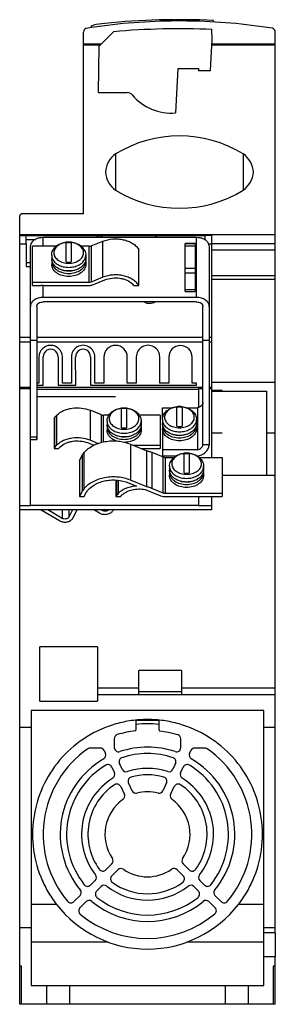
# Model space of a CAD drawing. Units: millimetres. Extents: x 70 to 130, y 22 to 254.
import ezdxf

# ---------------------------------------------------------------- set-up
doc = ezdxf.new("R2010")
doc.units = ezdxf.units.MM
doc.header["$LTSCALE"] = 17.879451
doc.layers.get('0').update_dxf_attribs({"linetype": 'CONTINUOUS'})

msp = doc.modelspace()

# ---------------------------------------------------------------- linework, layer by layer
at = {"color": 7, "linetype": 'CONTINUOUS'}
for p, q in [((115.15, 253.12), (115.15, 253.46)), ((84.66, 207.99), (84.66, 250.72)), ((86.54, 251.8), (86.54, 252.22)), ((88.31, 247.45), (91.68, 250.81)), ((114.84, 248.96), (114.8, 251.33)), ((129.66, 146.6), (129.66, 250.69)), ((88.76, 247.89), (84.66, 247.89)), ((114.46, 241.69), (114.84, 248.96)), ((129.66, 247.89), (114.78, 247.89)), ((88.49, 247.62), (84.66, 247.62)), ((88.12, 236.49), (88.31, 247.45)), ((129.66, 247.62), (114.77, 247.62)), ((106.81, 242.19), (106.26, 231.69)), ((106.81, 242.19), (111.65, 242.19)), ((111.65, 242.19), (111.66, 241.69)), ((111.66, 241.69), (114.46, 241.69)), ((88.12, 236.49), (94.88, 236.49)), ((92.17, 222.06), (92.17, 213.52)), ((122.14, 222.06), (122.14, 213.52)), ((69.66, 21.99), (69.66, 207.49)), ((84.66, 207.99), (70.16, 207.99)), ((129.66, 202.99), (69.66, 202.99)), ((69.66, 202.84), (113.19, 202.84)), ((87.75, 202.82), (71.14, 202.82)), ((71.14, 201.94), (73.36, 201.94)), ((75.16, 200.32), (75.16, 202.44)), ((75.16, 202.44), (111.16, 202.44)), ((87.75, 202.84), (87.75, 202.44)), ((88.04, 202.44), (88.04, 202.84)), ((88.65, 202.84), (88.65, 202.44)), ((88.95, 202.44), (88.95, 202.84)), ((101.63, 202.82), (88.95, 202.82)), ((101.63, 202.82), (101.63, 202.84)), ((101.67, 202.84), (101.67, 202.44)), ((111.16, 188.29), (111.16, 202.44)), ((113.19, 201.78), (113.19, 202.84)), ((113.2, 201.77), (113.2, 202.84)), ((114.66, 202.84), (113.2, 202.84)), ((114.66, 202.84), (114.66, 150.66)), ((69.66, 200.87), (71.15, 200.87)), ((71.15, 200.87), (71.15, 195.54)), ((72.16, 139.35), (72.16, 200.03)), ((72.66, 191.12), (72.66, 200.32)), ((78.36, 200.32), (72.66, 200.32)), ((80.56, 196.66), (80.56, 201.14)), ((81.76, 201.14), (81.76, 196.66)), ((85.95, 200.32), (83.97, 200.32)), ((85.95, 191.83), (85.95, 200.32)), ((86.45, 200.41), (89.16, 201.51)), ((86.45, 200.41), (86.45, 191.92)), ((89.16, 193.03), (89.16, 201.51)), ((97.61, 191.12), (97.61, 199.61)), ((108.51, 189.72), (108.51, 201.02)), ((110.81, 201.01), (108.51, 201.01)), ((110.81, 200.87), (108.51, 200.87)), ((108.51, 200.43), (110.81, 200.43)), ((110.81, 201.02), (110.81, 189.72)), ((113.98, 200.87), (114.66, 200.87)), ((114.16, 199.82), (114.16, 153.63)), ((129.66, 200.92), (114.66, 200.92)), ((114.66, 199.49), (129.66, 199.49)), ((77.16, 198.2), (77.16, 197.35)), ((85.16, 198.2), (85.16, 197.35)), ((72.16, 196.4), (71.14, 196.4)), ((71.15, 195.54), (72.16, 195.54)), ((77.16, 196.78), (77.16, 196.07)), ((85.16, 196.78), (85.16, 196.07)), ((110.81, 195.12), (108.51, 195.12)), ((89.16, 193.03), (86.45, 191.92)), ((86.95, 191.31), (89.66, 192.42)), ((108.51, 194.06), (110.81, 194.06)), ((129.66, 193.39), (114.66, 193.39)), ((129.66, 192.49), (114.66, 192.49)), ((85.95, 191.83), (72.66, 191.83)), ((72.66, 191.12), (74.66, 191.12)), ((74.66, 191.09), (74.66, 191.12)), ((75.16, 188.29), (75.16, 191.12)), ((75.16, 191.12), (85.95, 191.12)), ((96.48, 191.12), (97.61, 191.12)), ((110.81, 190.08), (108.51, 190.08)), ((111.16, 188.29), (75.16, 188.29)), ((108.51, 189.72), (110.81, 189.72)), ((73.66, 186.18), (73.67, 167.3)), ((111.16, 187.24), (75.16, 187.24)), ((112.64, 153.64), (112.66, 186.18)), ((72.16, 178.89), (69.66, 178.89)), ((112.65, 178.89), (73.67, 178.89)), ((114.66, 178.89), (114.16, 178.89)), ((69.66, 177.87), (72.16, 177.87)), ((73.66, 178.14), (72.16, 178.14)), ((73.67, 177.87), (112.65, 177.87)), ((114.16, 178.14), (112.65, 178.14)), ((114.16, 177.87), (114.66, 177.87)), ((74.17, 174.28), (74.17, 168.14)), ((75.16, 167.64), (75.16, 174.34)), ((78.67, 174.34), (78.67, 167.64)), ((79.67, 168.14), (79.66, 174.28)), ((81.79, 174.28), (81.79, 168.14)), ((82.79, 168.14), (82.78, 174.34)), ((86.29, 174.34), (86.29, 167.64)), ((87.29, 168.14), (87.28, 174.28)), ((89.41, 174.28), (89.41, 168.14)), ((94.91, 168.14), (94.9, 174.28)), ((97.03, 174.28), (97.03, 168.14)), ((102.53, 168.14), (102.52, 174.28)), ((104.65, 174.28), (104.65, 168.14)), ((110.15, 168.14), (110.14, 174.28)), ((72.16, 167.08), (69.66, 167.08)), ((69.66, 166.88), (72.16, 166.88)), ((73.67, 167.3), (73.68, 154.9)), ((74.17, 168.14), (73.68, 168.14)), ((73.68, 167.64), (75.16, 167.64)), ((112.65, 167.08), (73.68, 167.08)), ((78.67, 167.64), (82.8, 167.64)), ((81.79, 168.14), (79.67, 168.14)), ((82.8, 167.64), (82.79, 168.14)), ((86.29, 167.64), (110.91, 167.64)), ((89.41, 168.14), (87.29, 168.14)), ((97.03, 168.14), (94.91, 168.14)), ((104.65, 168.14), (102.53, 168.14)), ((111.16, 168.14), (110.15, 168.14)), ((110.91, 167.64), (111.1, 167.65)), ((111.1, 167.65), (111.16, 167.66)), ((111.16, 167.66), (111.16, 168.14)), ((111.57, 166.88), (112.65, 166.88)), ((114.66, 167.08), (114.16, 167.08)), ((114.16, 166.88), (114.66, 166.88)), ((114.66, 168.39), (126.66, 168.39)), ((126.66, 168.36), (129.66, 168.36)), ((73.68, 166.74), (111.62, 166.74)), ((92.16, 164.88), (73.68, 164.88)), ((111.62, 166.74), (111.62, 162.4)), ((117.16, 166.39), (114.66, 166.39)), ((114.66, 166.22), (127.66, 166.22)), ((117.16, 166.22), (117.16, 166.39)), ((127.66, 146.4), (127.66, 166.22)), ((103.16, 159.54), (103.16, 162.3)), ((103.16, 162.3), (105.62, 162.3)), ((106.56, 157.97), (106.56, 162.46)), ((107.76, 162.46), (107.76, 157.97)), ((108.69, 162.3), (111.41, 162.3)), ((111.41, 162.3), (111.41, 152.42)), ((77.92, 160.16), (77.71, 159.86)), ((77.71, 159.86), (77.71, 152.79)), ((77.92, 153.09), (77.92, 160.16)), ((78.36, 153.56), (78.36, 160.63)), ((86.16, 161.76), (86.16, 154.69)), ((88.86, 160.66), (86.16, 161.76)), ((88.86, 154.1), (88.86, 160.66)), ((89.36, 154.27), (89.36, 160.56)), ((90.58, 160.56), (89.36, 160.56)), ((93.56, 157.62), (93.56, 162.1)), ((94.76, 162.1), (94.76, 157.62)), ((102.66, 160.56), (97.74, 160.56)), ((102.66, 160.56), (102.66, 152.79)), ((90.16, 159.16), (90.16, 158.31)), ((90.16, 157.74), (90.16, 157.03)), ((98.16, 159.16), (98.16, 158.31)), ((98.16, 157.74), (98.16, 157.03)), ((103.16, 159.52), (103.16, 151.02)), ((111.16, 159.52), (111.16, 158.66)), ((111.16, 158.09), (111.16, 157.39)), ((73.68, 155.43), (72.16, 155.43)), ((117.16, 156.39), (114.66, 156.39)), ((129.66, 156.39), (127.66, 156.39)), ((72.16, 154.9), (73.68, 154.9)), ((73.68, 154.9), (73.68, 155.18)), ((77.92, 153.09), (77.71, 152.79)), ((85.53, 154.13), (87.08, 153.5)), ((88.17, 153.87), (86.16, 154.69)), ((95.66, 153.79), (95.66, 145.31)), ((95.66, 153.79), (99.5, 152.23)), ((102.66, 153.49), (96.4, 153.49)), ((114.16, 153.64), (112.64, 153.64)), ((77.71, 152.79), (78.84, 152.79)), ((83.71, 149.96), (84.38, 151.25)), ((84.38, 142.77), (84.38, 151.25)), ((84.8, 143.32), (84.8, 151.81)), ((98.11, 152.79), (102.66, 152.79)), ((99.5, 143.74), (99.5, 152.23)), ((100.66, 151.86), (100.66, 143.38)), ((100.66, 151.86), (103.36, 150.76)), ((111.41, 152.42), (103.16, 152.42)), ((103.16, 151.02), (106.45, 151.02)), ((103.36, 142.27), (103.36, 150.76)), ((103.86, 142.18), (103.86, 150.66)), ((103.86, 150.66), (106.03, 150.66)), ((108.24, 147.01), (108.24, 151.5)), ((109.44, 151.5), (109.44, 147.01)), ((111.26, 151.02), (111.62, 151.02)), ((111.62, 151.02), (111.62, 150.7)), ((111.66, 150.66), (117.16, 150.66)), ((117.16, 150.66), (117.16, 141.47)), ((83.71, 149.96), (83.71, 141.48)), ((104.84, 148.55), (104.84, 147.7)), ((112.84, 148.55), (112.84, 147.7)), ((104.84, 147.13), (104.84, 146.42)), ((112.84, 147.13), (112.84, 146.42)), ((129.66, 146.39), (117.16, 146.39)), ((129.66, 38.77), (129.66, 146.47)), ((92.2, 145.3), (92.2, 141.48)), ((92.42, 141.77), (92.42, 145.31)), ((92.86, 142.25), (92.86, 145.25)), ((95.16, 144.7), (97.05, 143.92)), ((99.5, 143.74), (95.66, 145.31)), ((84.38, 142.77), (83.71, 141.48)), ((83.71, 141.48), (84.78, 141.48)), ((84.78, 141.48), (85.29, 142.47)), ((92.42, 141.77), (92.2, 141.48)), ((92.2, 141.48), (93.34, 141.48)), ((93.34, 141.48), (93.35, 141.5)), ((99.09, 143.09), (102.59, 141.66)), ((103.36, 142.27), (100.66, 143.38)), ((103.39, 141.48), (111.62, 141.48)), ((117.16, 142.18), (103.86, 142.18)), ((111.57, 141.47), (117.16, 141.47)), ((111.62, 141.48), (111.62, 139.36)), ((114.66, 141.47), (114.66, 138.3)), ((69.66, 139.35), (72.16, 139.35)), ((111.62, 139.36), (72.16, 139.35)), ((111.57, 139.35), (114.66, 139.35)), ((114.66, 138.3), (69.66, 138.3)), ((74.72, 138.3), (78.97, 135.78)), ((79.61, 136.32), (76.28, 138.3)), ((79.61, 138.3), (79.61, 136.32)), ((81.19, 138.3), (81.19, 136.62)), ((82.06, 138.3), (81.19, 136.62)), ((82.13, 136.38), (83.13, 138.3)), ((87.21, 138.3), (88.39, 137.59)), ((89.04, 138.14), (88.77, 138.3)), ((89.04, 138.3), (89.04, 138.14)), ((91.56, 138.19), (91.61, 138.3)), ((87.91, 106.06), (74.41, 106.06)), ((74.41, 93.32), (74.41, 106.06)), ((87.91, 106.06), (87.91, 93.32)), ((107.66, 100.52), (97.66, 100.52)), ((97.66, 94.81), (97.66, 100.52)), ((107.66, 100.52), (107.66, 94.81)), ((97.66, 96.34), (87.91, 96.34)), ((107.66, 95.52), (97.66, 95.52)), ((129.66, 96.34), (107.66, 96.34)), ((74.41, 93.32), (87.91, 93.32)), ((129.66, 94.81), (87.91, 94.81)), ((126.96, 91.15), (72.36, 91.15)), ((72.36, 91.15), (72.36, 26.39)), ((126.96, 38.77), (126.96, 91.15)), ((102.36, 88.73), (96.95, 88.73)), ((96.95, 88.73), (96.95, 86.47)), ((102.36, 86.47), (102.36, 88.73)), ((72.36, 87.11), (69.66, 87.11)), ((96.87, 86.33), (96.95, 86.47)), ((102.36, 86.47), (102.44, 86.33)), ((102.44, 86.33), (104.62, 85.98)), ((104.62, 85.98), (106.75, 85.44)), ((129.66, 87.11), (126.96, 87.11)), ((91.85, 84.49), (91.86, 82.38)), ((107.46, 82.38), (107.46, 84.49)), ((88.56, 82.29), (86.25, 82.29)), ((89.46, 81.71), (89.79, 81.01)), ((109.53, 81.01), (109.85, 81.71)), ((113.06, 82.29), (110.75, 82.29)), ((91.26, 77.82), (91.89, 76.44)), ((93.71, 77.28), (93.07, 78.66)), ((106.24, 78.66), (105.6, 77.28)), ((107.42, 76.44), (108.05, 77.82)), ((93.37, 73.24), (94.22, 71.39)), ((96.04, 72.23), (95.18, 74.08)), ((104.13, 74.08), (103.28, 72.23)), ((105.09, 71.39), (105.94, 73.24)), ((91.3, 55.05), (89.86, 53.61)), ((91.28, 52.2), (92.72, 53.64)), ((106.6, 53.64), (108.05, 52.21)), ((109.45, 53.61), (108.01, 55.05)), ((87.37, 51.12), (86.3, 50.05)), ((113.01, 50.05), (111.94, 51.12)), ((87.71, 48.63), (88.78, 49.7)), ((110.53, 49.7), (111.6, 48.63)), ((83.81, 47.56), (82.39, 46.14)), ((116.92, 46.14), (115.5, 47.56)), ((78.28, 45.49), (72.36, 45.49)), ((83.8, 44.72), (85.23, 46.15)), ((114.08, 46.15), (115.51, 44.72)), ((126.96, 45.49), (121.03, 45.49)), ((72.36, 39.99), (69.66, 39.99)), ((129.66, 39.99), (126.96, 39.99)), ((129.66, 38.77), (126.96, 38.77)), ((126.96, 33.22), (126.96, 38.76)), ((129.66, 38.76), (129.66, 33.22)), ((90.42, 36.62), (72.36, 36.62)), ((126.96, 36.62), (108.9, 36.62)), ((126.96, 33.21), (129.66, 33.21)), ((126.96, 26.39), (126.96, 33.21)), ((129.66, 21.99), (129.66, 33.21)), ((70.11, 30.99), (69.66, 30.99)), ((70.11, 21.99), (70.11, 30.99)), ((129.66, 30.99), (129.16, 30.99)), ((129.16, 30.99), (129.16, 21.99)), ((72.36, 26.39), (75.91, 26.39)), ((75.91, 26.39), (117.91, 26.39)), ((75.91, 26.39), (75.91, 21.99)), ((81.4, 21.99), (81.4, 26.39)), ((117.91, 26.39), (126.96, 26.39)), ((117.91, 26.39), (117.91, 21.99)), ((123.4, 21.99), (123.4, 26.39)), ((75.91, 21.99), (69.66, 21.99)), ((117.91, 21.99), (75.91, 21.99)), ((129.66, 21.99), (117.91, 21.99))]:
    msp.add_line(p, q, dxfattribs=at)
for centre, radius, start, end in [((107.19, 114.13), 139.21, 90.8226, 99.0589), ((91.51, 233.57), 19.3, 95.6105, 103.6435), ((107.16, 74.34), 179.3, 87.4434, 95.6105), ((107.16, 74.27), 179.07, 89.28, 90.6294), ((107.19, 114.13), 139.21, 80.9983, 89.0868), ((85.59, 250.73), 0.938, 110.0511, 180.3168), ((80.08, 278.46), 27.02, 283.8293, 284.7585), ((107.04, 79.58), 171.92, 87.4142, 95.1261), ((128.67, 250.69), 0.987, 0.1386, 72.0782), ((94.9, 235.02), 1.47, 39.655, 89.987), ((105.32, 243.85), 12.19, 220.3222, 274.3816), ((107.16, 197.61), 28.68, 58.4942, 121.5058), ((95.47, 217.42), 5.7, 125.4302, 176.231), ((118.84, 217.42), 5.7, 3.769, 54.5698), ((95.47, 218.16), 5.7, 183.769, 234.5698), ((118.84, 218.16), 5.7, 305.4302, 356.231), ((107.16, 237.97), 28.68, 238.4942, 301.5058), ((70.16, 207.49), 0.5, 90, 180), ((81.16, 196.04), 5.27, 83.0412, 96.9143), ((81.16, 196.35), 4.92, 82.7391, 97.2609), ((81.16, 196.64), 4.54, 82.4106, 97.5894), ((79.59, 198.22), 2.44, 180, 180.5629), ((79.6, 198.22), 2.44, 180.5639, 183.004), ((79.17, 196.78), 2.01, 171.9989, 179.9879), ((79.32, 198.24), 2.17, 197.8883, 201.0851), ((82.99, 198.24), 2.17, 338.9149, 342.1117), ((82.71, 198.22), 2.44, 357.0037, 359.4365), ((82.72, 198.22), 2.44, 359.4375, 360), ((81.16, 201.16), 4.54, 262.4106, 277.5894), ((75.16, 186.91), 4.22, 89.9911, 96.8009), ((92.59, 187.84), 5.09, 40.119, 45.5473), ((76.92, 174.26), 2.75, 0.45, 179.55), ((76.92, 174.34), 1.75, 359.9825, 180.0175), ((84.54, 174.28), 2.75, 359.9826, 180.0174), ((84.54, 174.34), 1.75, 359.9337, 180.0663), ((92.16, 174.27), 2.75, 0.1233, 179.8767), ((99.78, 174.29), 2.75, 359.8433, 180.1567), ((107.4, 174.22), 2.75, 1.1956, 178.8044), ((94.16, 157), 5.27, 83.0412, 96.9143), ((94.16, 157.31), 4.92, 82.7391, 97.2609), ((107.16, 157.36), 5.27, 83.0412, 96.9143), ((107.16, 157.66), 4.92, 82.7391, 97.2609), ((107.16, 157.95), 4.54, 82.4106, 97.5894), ((94.16, 157.6), 4.54, 82.4106, 97.5894), ((92.59, 159.19), 2.44, 180, 180.5629), ((92.6, 159.19), 2.44, 180.5639, 183.004), ((92.17, 157.74), 2.01, 171.9989, 179.9879), ((92.32, 159.2), 2.17, 197.8883, 201.0807), ((94.16, 162.12), 4.54, 262.4106, 277.5894), ((95.99, 159.2), 2.17, 338.9149, 342.1117), ((95.71, 159.19), 2.44, 357.0037, 359.4365), ((95.72, 159.19), 2.44, 359.4375, 360), ((105.59, 159.54), 2.44, 180, 180.5629), ((105.6, 159.54), 2.44, 180.5639, 183.004), ((105.17, 158.09), 2.01, 171.9989, 179.9879), ((105.32, 159.55), 2.17, 197.8883, 201.0807), ((107.16, 162.48), 4.54, 262.4106, 277.5894), ((108.99, 159.55), 2.17, 338.9149, 342.1117), ((108.71, 159.54), 2.44, 357.0037, 359.4365), ((108.72, 159.54), 2.44, 359.4375, 360), ((108.84, 146.4), 5.27, 83.0412, 96.9143), ((108.84, 146.7), 4.92, 82.7391, 97.2609), ((108.84, 146.99), 4.54, 82.4106, 97.5894), ((107.27, 148.58), 2.44, 180, 180.5629), ((107.28, 148.58), 2.44, 180.5639, 183.004), ((110.4, 148.58), 2.44, 359.4375, 360), ((110.4, 148.58), 2.44, 357.0037, 359.4365), ((106.85, 147.13), 2.01, 171.9989, 179.9879), ((107.01, 148.59), 2.17, 197.8883, 201.0807), ((108.84, 151.52), 4.54, 262.4106, 277.5894), ((110.67, 148.59), 2.17, 338.9149, 342.1117), ((129.21, 147.13), 0.737, 277.5517, 296.7147), ((129.48, 146.64), 0.179, 289.488, 347.6604), ((111, 143.67), 4.36, 277.4981, 278.1792), ((99.63, 62.16), 24.33, 96.5142, 106.8762), ((99.66, 61.99), 26, 84.0227, 95.9773), ((92.91, 84.44), 1.05, 108.959, 177.6987), ((106.44, 84.47), 1.02, 0.7366, 72.2741), ((99.65, 61.99), 24.5, 124.7789, 220.1288), ((86.3, 81.11), 1.18, 92.7573, 122.0289), ((88.55, 81.29), 1, 24.8109, 89.7661), ((92.89, 82.43), 1.03, 182.6472, 285.7959), ((99.66, 61.99), 20.5, 71.5569, 108.4431), ((106.44, 82.41), 1.02, 252.9196, 358.6373), ((110.76, 81.28), 1.01, 90.3106, 154.9392), ((113.03, 81.18), 1.11, 57.0636, 88.1502), ((99.66, 61.99), 24.5, 319.8889, 55.2212), ((99.66, 61.99), 20.5, 120.084, 219.6071), ((88.86, 80.6), 1.01, 300.8536, 23.9772), ((93.98, 79.08), 0.995, 108.1467, 204.9789), ((99.66, 61.97), 19.01, 71.6401, 108.3675), ((105.35, 79.08), 0.985, 334.2812, 72.4301), ((110.45, 80.6), 1.01, 155.9224, 239.0886), ((99.66, 61.99), 20.5, 320.3159, 59.9274), ((99.66, 61.99), 19, 121.1272, 218.624), ((90.35, 77.38), 1.01, 25.5684, 120.3061), ((94.63, 77.73), 1.02, 206.0253, 286.6755), ((99.66, 61.96), 15.53, 72.2405, 107.7595), ((104.69, 77.72), 1.02, 253.1618, 334.1374), ((108.96, 77.4), 0.998, 58.7365, 155.2306), ((99.66, 61.99), 19, 321.3654, 58.8846), ((99.66, 61.99), 15.5, 121.7063, 218.0349), ((90.97, 76.03), 1.01, 302.3505, 24.1031), ((96.12, 74.48), 1.02, 107.3903, 203.1075), ((99.66, 61.99), 14, 74.0928, 105.9072), ((103.22, 74.49), 1, 335.5458, 73.9563), ((108.33, 76.02), 0.999, 155.205, 238.1829), ((99.66, 61.99), 15.5, 321.9539, 58.3049), ((99.66, 61.99), 14, 123.5956, 216.1561), ((92.46, 72.81), 1.01, 25.202, 123.1408), ((96.96, 72.68), 1.03, 206.0702, 282.8059), ((99.66, 61.99), 10, 75.7138, 104.2862), ((102.37, 72.65), 1, 255.8146, 335.1491), ((106.85, 72.82), 1, 56.5171, 155.147), ((99.66, 61.99), 14, 323.8342, 56.4174), ((99.65, 61.99), 10, 125.2003, 214.5358), ((93.3, 70.98), 1.01, 305.6763, 24.4475), ((106.03, 70.98), 1.03, 156.5647, 233.4657), ((99.66, 61.99), 10, 325.4698, 54.7803), ((90.53, 55.76), 1.05, 317.2214, 32.4689), ((108.8, 55.76), 1.06, 148.2495, 222.0602), ((89.16, 54.31), 0.994, 215.9462, 315.3773), ((93.42, 52.9), 1.02, 56.5709, 133.8976), ((99.65, 61.99), 10, 235.4868, 304.5306), ((105.89, 52.96), 0.98, 44.0946, 125.4428), ((110.16, 54.28), 0.971, 223.0852, 325.7577), ((86.64, 51.82), 1.02, 316.0743, 37.1264), ((91.96, 51.49), 0.982, 133.8358, 235.006), ((107.33, 51.5), 1, 305.7534, 44.7334), ((112.69, 51.82), 1.03, 143.4541, 223.3452), ((83.06, 48.27), 1.03, 316.7904, 38.0333), ((85.59, 50.72), 0.981, 217.5166, 316.2721), ((89.49, 48.99), 1, 52.2277, 134.7314), ((99.66, 61.99), 15.5, 231.9618, 308.0932), ((99.66, 61.99), 14, 233.8293, 306.1701), ((109.82, 49), 0.998, 45.007, 127.1637), ((113.72, 50.71), 0.969, 223.0039, 323.3706), ((116.23, 48.27), 1.02, 141.4953, 224.1296), ((85.94, 45.38), 1.05, 52.7356, 132.7534), ((88.41, 47.93), 0.993, 134.7143, 231.8198), ((99.66, 61.99), 19, 231.3672, 308.6325), ((110.9, 47.93), 0.993, 308.2681, 45.3611), ((113.38, 45.4), 1.03, 46.4654, 128.2037), ((99.66, 61.99), 27, 217.6699, 322.3301), ((81.69, 46.86), 1.01, 220.8442, 314.2772), ((84.56, 43.99), 1.06, 135.9451, 226.5991), ((99.66, 61.99), 20.5, 230.3311, 309.6689), ((114.85, 44.02), 0.969, 308.1979, 46.9272), ((117.63, 46.83), 0.985, 224.1453, 320.7332), ((99.62, 62.09), 24.6, 230.0822, 310.0432)]:
    msp.add_arc(centre, radius, start, end, dxfattribs=at)
for centre, major_axis, ratio, start_param, end_param in [((71.14, 199.84), (0, 3), 0.002493, -1.221725, 0), ((75.16, 199.56), (0, 3.62), 0.828691, 1.043347, 1.109931)]:
    msp.add_ellipse(centre, major_axis=major_axis, ratio=ratio, start_param=start_param, end_param=end_param, dxfattribs=at)
for points, knots in [([(72.56, 201.38), (72.85, 201.73), (73.46, 202.13), (74.39, 202.39), (74.9, 202.44), (75.16, 202.44)], [0, 0, 0, 0, 0.467409, 0.729245, 1, 1, 1, 1]), ([(89.16, 201.51), (89.9, 201.82), (91.12, 202.09), (92.76, 202.09), (93.97, 201.92), (95.11, 201.57), (96.13, 201.06), (96.98, 200.41), (97.43, 199.88), (97.61, 199.61)], [0, 0, 0, 0, 0.260586, 0.394858, 0.527737, 0.656494, 0.778882, 0.89347, 1, 1, 1, 1]), ([(101.63, 202.72), (101.63, 202.73), (101.63, 202.75), (101.63, 202.78), (101.63, 202.79), (101.63, 202.8), (101.63, 202.81), (101.63, 202.82), (101.63, 202.82), (101.63, 202.82)], [0, 0, 0, 0, 0.435554, 0.607258, 0.748067, 0.857847, 0.936471, 0.983831, 1, 1, 1, 1]), ([(101.63, 202.44), (101.63, 202.47), (101.63, 202.56), (101.63, 202.65), (101.63, 202.72)], [0, 0, 0, 0, 0.306478, 1, 1, 1, 1]), ([(111.16, 202.44), (111.41, 202.44), (111.93, 202.39), (112.85, 202.13), (113.46, 201.73), (113.75, 201.38)], [0, 0, 0, 0, 0.270755, 0.532591, 1, 1, 1, 1]), ([(72.16, 200.04), (72.16, 200.23), (72.21, 200.63), (72.37, 201), (72.47, 201.17)], [0, 0, 0, 0, 0.49494, 1, 1, 1, 1]), ([(77.16, 198.22), (77.16, 198.42), (77.2, 198.8), (77.4, 199.36), (77.72, 199.86), (78.15, 200.3), (78.65, 200.67), (79.43, 201.06), (80.08, 201.22), (80.52, 201.28)], [0, 0, 0, 0, 0.116451, 0.233701, 0.352961, 0.475113, 0.600967, 0.73082, 1, 1, 1, 1]), ([(80.53, 201.23), (80.15, 201.18), (79.41, 200.99), (78.6, 200.53), (78.12, 200.04), (77.86, 199.65), (77.7, 199.23), (77.66, 198.94), (77.66, 198.79)], [0, 0, 0, 0, 0.287195, 0.550787, 0.671882, 0.785926, 0.894526, 1, 1, 1, 1]), ([(84.65, 198.79), (84.65, 198.94), (84.61, 199.23), (84.45, 199.65), (84.19, 200.04), (83.71, 200.53), (82.9, 200.99), (82.17, 201.18), (81.78, 201.23)], [0, 0, 0, 0, 0.105474, 0.214074, 0.328118, 0.449213, 0.712805, 1, 1, 1, 1]), ([(81.79, 201.28), (82.24, 201.22), (82.88, 201.06), (83.66, 200.67), (84.17, 200.3), (84.59, 199.86), (84.91, 199.36), (85.11, 198.8), (85.16, 198.42), (85.16, 198.22)], [0, 0, 0, 0, 0.269181, 0.399026, 0.52487, 0.647017, 0.76627, 0.883539, 1, 1, 1, 1]), ([(85.95, 200.32), (85.99, 200.32), (86.16, 200.32), (86.33, 200.36), (86.45, 200.41)], [0, 0, 0, 0, 0.255857, 1, 1, 1, 1]), ([(113.75, 201.38), (113.88, 201.15), (114.08, 200.64), (114.16, 200.1), (114.16, 199.83)], [0, 0, 0, 0, 0.501768, 1, 1, 1, 1]), ([(77.16, 198.1), (77.16, 198.05), (77.18, 197.87), (77.22, 197.7), (77.26, 197.57)], [0, 0, 0, 0, 0.248108, 1, 1, 1, 1]), ([(81.16, 194.52), (80.64, 194.52), (79.64, 194.65), (78.52, 195.16), (77.82, 195.75), (77.45, 196.24), (77.21, 196.78), (77.16, 197.16), (77.16, 197.35)], [0, 0, 0, 0, 0.287063, 0.553569, 0.675503, 0.789333, 0.896545, 1, 1, 1, 1]), ([(77.3, 197.46), (77.36, 197.31), (77.51, 197.01), (77.83, 196.6), (78.24, 196.24), (78.91, 195.83), (79.88, 195.47), (80.73, 195.37), (81.16, 195.37)], [0, 0, 0, 0, 0.10508, 0.215799, 0.333049, 0.456949, 0.721416, 1, 1, 1, 1]), ([(77.66, 198.79), (77.66, 198.63), (77.71, 198.3), (77.91, 197.83), (78.25, 197.4), (78.85, 196.88), (79.83, 196.44), (81.16, 196.26), (82.48, 196.44), (83.46, 196.88), (84.07, 197.4), (84.4, 197.83), (84.6, 198.3), (84.65, 198.63), (84.65, 198.79)], [0, 0, 0, 0, 0.051719, 0.105339, 0.162248, 0.223216, 0.356475, 0.5, 0.643525, 0.776784, 0.837752, 0.894661, 0.948281, 1, 1, 1, 1]), ([(81.16, 195.37), (81.59, 195.37), (82.43, 195.47), (83.41, 195.83), (84.07, 196.24), (84.48, 196.6), (84.8, 197.01), (84.96, 197.31), (85.02, 197.46)], [0, 0, 0, 0, 0.278584, 0.543051, 0.666951, 0.784201, 0.89492, 1, 1, 1, 1]), ([(85.16, 197.35), (85.16, 197.16), (85.1, 196.78), (84.87, 196.24), (84.49, 195.75), (83.8, 195.16), (82.67, 194.65), (81.67, 194.52), (81.16, 194.52)], [0, 0, 0, 0, 0.103455, 0.210667, 0.324497, 0.446431, 0.712937, 1, 1, 1, 1]), ([(85.06, 197.57), (85.07, 197.61), (85.12, 197.79), (85.15, 197.96), (85.15, 198.1)], [0, 0, 0, 0, 0.252831, 1, 1, 1, 1]), ([(77.16, 196.78), (77.16, 196.59), (77.21, 196.21), (77.45, 195.67), (77.82, 195.18), (78.52, 194.59), (79.64, 194.09), (80.64, 193.95), (81.16, 193.95)], [0, 0, 0, 0, 0.103452, 0.210661, 0.324487, 0.446418, 0.712929, 1, 1, 1, 1]), ([(81.16, 193.24), (80.64, 193.24), (79.64, 193.37), (78.52, 193.88), (77.82, 194.47), (77.45, 194.96), (77.21, 195.5), (77.16, 195.88), (77.16, 196.07)], [0, 0, 0, 0, 0.287069, 0.553575, 0.675504, 0.789333, 0.896546, 1, 1, 1, 1]), ([(81.16, 194.45), (81, 194.45), (80.41, 194.48), (79.83, 194.63), (79.42, 194.8)], [0, 0, 0, 0, 0.256406, 1, 1, 1, 1]), ([(81.16, 193.95), (81.67, 193.95), (82.67, 194.09), (83.8, 194.59), (84.49, 195.18), (84.87, 195.67), (85.1, 196.21), (85.16, 196.59), (85.16, 196.78)], [0, 0, 0, 0, 0.287069, 0.553575, 0.675504, 0.789333, 0.896546, 1, 1, 1, 1]), ([(85.16, 196.07), (85.16, 195.88), (85.1, 195.5), (84.87, 194.96), (84.49, 194.47), (83.8, 193.88), (82.67, 193.37), (81.67, 193.24), (81.16, 193.24)], [0, 0, 0, 0, 0.103449, 0.210677, 0.324499, 0.446432, 0.712939, 1, 1, 1, 1]), ([(82.89, 194.8), (82.76, 194.75), (82.2, 194.54), (81.61, 194.45), (81.16, 194.45)], [0, 0, 0, 0, 0.242412, 1, 1, 1, 1]), ([(97.61, 191.12), (97.43, 191.4), (96.98, 191.93), (96.13, 192.57), (95.11, 193.08), (93.97, 193.43), (92.76, 193.61), (91.12, 193.6), (89.9, 193.33), (89.16, 193.03)], [0, 0, 0, 0, 0.10653, 0.221118, 0.343506, 0.472263, 0.605142, 0.739414, 1, 1, 1, 1]), ([(89.66, 192.42), (90.2, 192.64), (91.36, 192.92), (92.86, 192.9), (94.02, 192.66), (95.07, 192.28), (95.77, 191.84), (96.16, 191.48)], [0, 0, 0, 0, 0.254619, 0.51668, 0.645504, 0.770046, 1, 1, 1, 1]), ([(86.45, 191.92), (86.41, 191.91), (86.25, 191.85), (86.08, 191.83), (85.95, 191.83)], [0, 0, 0, 0, 0.243256, 1, 1, 1, 1]), ([(85.95, 191.12), (86.04, 191.12), (86.38, 191.14), (86.72, 191.22), (86.95, 191.31)], [0, 0, 0, 0, 0.255861, 1, 1, 1, 1]), ([(75.16, 188.29), (74.77, 188.29), (74.02, 188.19), (73.18, 187.81), (72.66, 187.37), (72.37, 187), (72.2, 186.6), (72.16, 186.31), (72.16, 186.17)], [0, 0, 0, 0, 0.287074, 0.553571, 0.675506, 0.789314, 0.896574, 1, 1, 1, 1]), ([(114.16, 186.17), (114.16, 186.31), (114.12, 186.6), (113.94, 187), (113.65, 187.37), (113.14, 187.81), (112.29, 188.19), (111.54, 188.29), (111.16, 188.29)], [0, 0, 0, 0, 0.103426, 0.210685, 0.324494, 0.446429, 0.712926, 1, 1, 1, 1]), ([(73.66, 186.18), (73.66, 186.25), (73.68, 186.39), (73.8, 186.67), (74.1, 186.97), (74.59, 187.19), (74.96, 187.24), (75.16, 187.24)], [0, 0, 0, 0, 0.103514, 0.210971, 0.445702, 0.712526, 1, 1, 1, 1]), ([(98.93, 187.2), (99.12, 187.1), (99.53, 186.96), (100.18, 186.89), (100.82, 186.98), (101.22, 187.14), (101.4, 187.24)], [0, 0, 0, 0, 0.244589, 0.501804, 0.758013, 1, 1, 1, 1]), ([(111.16, 187.24), (111.35, 187.24), (111.72, 187.19), (112.22, 186.97), (112.51, 186.67), (112.64, 186.39), (112.66, 186.25), (112.66, 186.18)], [0, 0, 0, 0, 0.287474, 0.554298, 0.789029, 0.896486, 1, 1, 1, 1]), ([(78.36, 160.63), (78.82, 161.07), (79.66, 161.6), (80.92, 162.05), (82.31, 162.34), (84.11, 162.37), (85.51, 162.03), (86.16, 161.76)], [0, 0, 0, 0, 0.229954, 0.354497, 0.48332, 0.745381, 1, 1, 1, 1]), ([(90.16, 159.19), (90.16, 159.38), (90.2, 159.77), (90.4, 160.32), (90.72, 160.82), (91.15, 161.26), (91.65, 161.63), (92.43, 162.02), (93.08, 162.18), (93.52, 162.24)], [0, 0, 0, 0, 0.116451, 0.233701, 0.352961, 0.475113, 0.600967, 0.73082, 1, 1, 1, 1]), ([(93.53, 162.19), (93.15, 162.14), (92.41, 161.95), (91.6, 161.49), (91.12, 161), (90.86, 160.61), (90.7, 160.19), (90.66, 159.9), (90.66, 159.75)], [0, 0, 0, 0, 0.287195, 0.550787, 0.671882, 0.785926, 0.894526, 1, 1, 1, 1]), ([(97.65, 159.75), (97.65, 159.9), (97.61, 160.19), (97.45, 160.61), (97.19, 161), (96.71, 161.49), (95.9, 161.95), (95.17, 162.14), (94.78, 162.19)], [0, 0, 0, 0, 0.105474, 0.214074, 0.328118, 0.449213, 0.712805, 1, 1, 1, 1]), ([(94.79, 162.24), (95.24, 162.18), (95.88, 162.02), (96.66, 161.63), (97.17, 161.26), (97.59, 160.82), (97.91, 160.32), (98.11, 159.76), (98.16, 159.38), (98.16, 159.19)], [0, 0, 0, 0, 0.269181, 0.399026, 0.52487, 0.647017, 0.76627, 0.883539, 1, 1, 1, 1]), ([(103.16, 159.54), (103.16, 159.73), (103.2, 160.12), (103.4, 160.67), (103.72, 161.17), (104.15, 161.61), (104.65, 161.98), (105.43, 162.37), (106.08, 162.54), (106.52, 162.59)], [0, 0, 0, 0, 0.116451, 0.233701, 0.352961, 0.475113, 0.600967, 0.73082, 1, 1, 1, 1]), ([(106.53, 162.54), (106.15, 162.49), (105.41, 162.3), (104.6, 161.84), (104.12, 161.36), (103.86, 160.96), (103.7, 160.54), (103.66, 160.25), (103.66, 160.11)], [0, 0, 0, 0, 0.287195, 0.550787, 0.671882, 0.785926, 0.894526, 1, 1, 1, 1]), ([(110.65, 160.11), (110.65, 160.25), (110.61, 160.54), (110.45, 160.96), (110.19, 161.36), (109.71, 161.84), (108.9, 162.3), (108.17, 162.49), (107.78, 162.54)], [0, 0, 0, 0, 0.105474, 0.214074, 0.328118, 0.449213, 0.712805, 1, 1, 1, 1]), ([(107.79, 162.59), (108.24, 162.54), (108.88, 162.37), (109.66, 161.98), (110.17, 161.61), (110.59, 161.17), (110.91, 160.67), (111.11, 160.12), (111.16, 159.73), (111.16, 159.54)], [0, 0, 0, 0, 0.269181, 0.399026, 0.52487, 0.647017, 0.76627, 0.883539, 1, 1, 1, 1]), ([(112.64, 163.54), (112.64, 163.4), (112.56, 163.11), (112.29, 162.74), (111.89, 162.45), (111.58, 162.34), (111.41, 162.3)], [0, 0, 0, 0, 0.224236, 0.466161, 0.726256, 1, 1, 1, 1]), ([(77.92, 160.16), (77.95, 160.2), (78.09, 160.36), (78.24, 160.52), (78.36, 160.63)], [0, 0, 0, 0, 0.246049, 1, 1, 1, 1]), ([(88.86, 160.66), (88.9, 160.64), (89.06, 160.59), (89.23, 160.56), (89.36, 160.56)], [0, 0, 0, 0, 0.243256, 1, 1, 1, 1]), ([(103.66, 160.11), (103.66, 159.95), (103.71, 159.61), (103.91, 159.14), (104.25, 158.71), (104.85, 158.2), (105.83, 157.75), (107.16, 157.58), (108.48, 157.75), (109.46, 158.2), (110.07, 158.71), (110.4, 159.14), (110.6, 159.61), (110.65, 159.95), (110.65, 160.11)], [0, 0, 0, 0, 0.051719, 0.105339, 0.162248, 0.223216, 0.356475, 0.5, 0.643525, 0.776784, 0.837752, 0.894661, 0.948281, 1, 1, 1, 1]), ([(90.16, 159.06), (90.16, 159.01), (90.18, 158.84), (90.22, 158.66), (90.26, 158.53)], [0, 0, 0, 0, 0.248108, 1, 1, 1, 1]), ([(94.16, 155.48), (93.64, 155.48), (92.64, 155.61), (91.52, 156.12), (90.82, 156.71), (90.45, 157.2), (90.21, 157.74), (90.16, 158.12), (90.16, 158.31)], [0, 0, 0, 0, 0.287063, 0.553569, 0.675503, 0.789333, 0.896545, 1, 1, 1, 1]), ([(90.16, 157.74), (90.16, 157.55), (90.21, 157.17), (90.45, 156.64), (90.82, 156.14), (91.52, 155.56), (92.64, 155.05), (93.64, 154.91), (94.16, 154.91)], [0, 0, 0, 0, 0.103452, 0.210661, 0.324487, 0.446418, 0.712929, 1, 1, 1, 1]), ([(90.3, 158.42), (90.35, 158.27), (90.51, 157.97), (90.83, 157.56), (91.24, 157.2), (91.91, 156.79), (92.88, 156.43), (93.73, 156.33), (94.16, 156.33)], [0, 0, 0, 0, 0.10508, 0.215798, 0.333047, 0.456946, 0.721414, 1, 1, 1, 1]), ([(90.66, 159.75), (90.66, 159.59), (90.71, 159.26), (90.91, 158.79), (91.25, 158.36), (91.85, 157.85), (92.83, 157.4), (94.16, 157.22), (95.48, 157.4), (96.46, 157.85), (97.07, 158.36), (97.4, 158.79), (97.6, 159.26), (97.65, 159.59), (97.65, 159.75)], [0, 0, 0, 0, 0.051719, 0.105339, 0.162248, 0.223216, 0.356475, 0.5, 0.643525, 0.776784, 0.837752, 0.894661, 0.948281, 1, 1, 1, 1]), ([(94.16, 156.33), (94.59, 156.33), (95.43, 156.43), (96.41, 156.79), (97.07, 157.2), (97.48, 157.56), (97.8, 157.97), (97.96, 158.27), (98.02, 158.42)], [0, 0, 0, 0, 0.278584, 0.543051, 0.666951, 0.784201, 0.89492, 1, 1, 1, 1]), ([(98.16, 158.31), (98.16, 158.12), (98.1, 157.74), (97.87, 157.2), (97.49, 156.71), (96.8, 156.12), (95.67, 155.61), (94.67, 155.48), (94.16, 155.48)], [0, 0, 0, 0, 0.103455, 0.210667, 0.324497, 0.446431, 0.712937, 1, 1, 1, 1]), ([(94.16, 154.91), (94.67, 154.91), (95.67, 155.05), (96.8, 155.56), (97.49, 156.14), (97.87, 156.64), (98.1, 157.17), (98.16, 157.55), (98.16, 157.74)], [0, 0, 0, 0, 0.287069, 0.553575, 0.675504, 0.789333, 0.896546, 1, 1, 1, 1]), ([(98.06, 158.53), (98.07, 158.58), (98.12, 158.75), (98.15, 158.92), (98.15, 159.06)], [0, 0, 0, 0, 0.252831, 1, 1, 1, 1]), ([(103.16, 159.41), (103.16, 159.37), (103.18, 159.19), (103.22, 159.01), (103.26, 158.89)], [0, 0, 0, 0, 0.248108, 1, 1, 1, 1]), ([(107.16, 155.83), (106.64, 155.83), (105.64, 155.97), (104.52, 156.47), (103.82, 157.06), (103.45, 157.55), (103.21, 158.09), (103.16, 158.47), (103.16, 158.66)], [0, 0, 0, 0, 0.287063, 0.553569, 0.675503, 0.789333, 0.896545, 1, 1, 1, 1]), ([(103.16, 158.09), (103.16, 157.91), (103.21, 157.53), (103.45, 156.99), (103.82, 156.5), (104.52, 155.91), (105.64, 155.4), (106.64, 155.27), (107.16, 155.27)], [0, 0, 0, 0, 0.103452, 0.210661, 0.324487, 0.446418, 0.712929, 1, 1, 1, 1]), ([(103.3, 158.77), (103.35, 158.62), (103.51, 158.32), (103.83, 157.92), (104.24, 157.56), (104.91, 157.14), (105.88, 156.78), (106.73, 156.69), (107.16, 156.69)], [0, 0, 0, 0, 0.10508, 0.215798, 0.333047, 0.456946, 0.721414, 1, 1, 1, 1]), ([(107.16, 156.69), (107.59, 156.69), (108.43, 156.78), (109.41, 157.14), (110.07, 157.56), (110.48, 157.92), (110.8, 158.32), (110.96, 158.62), (111.02, 158.77)], [0, 0, 0, 0, 0.278584, 0.543051, 0.666951, 0.784201, 0.89492, 1, 1, 1, 1]), ([(111.16, 158.66), (111.16, 158.47), (111.1, 158.09), (110.87, 157.55), (110.49, 157.06), (109.8, 156.47), (108.67, 155.97), (107.67, 155.83), (107.16, 155.83)], [0, 0, 0, 0, 0.103455, 0.210667, 0.324497, 0.446431, 0.712937, 1, 1, 1, 1]), ([(107.16, 155.27), (107.67, 155.27), (108.67, 155.4), (109.8, 155.91), (110.49, 156.5), (110.87, 156.99), (111.1, 157.53), (111.16, 157.91), (111.16, 158.09)], [0, 0, 0, 0, 0.287069, 0.553575, 0.675504, 0.789333, 0.896546, 1, 1, 1, 1]), ([(111.06, 158.89), (111.07, 158.93), (111.12, 159.1), (111.15, 159.28), (111.15, 159.41)], [0, 0, 0, 0, 0.252831, 1, 1, 1, 1]), ([(86.16, 154.69), (85.51, 154.96), (84.11, 155.3), (82.31, 155.27), (80.92, 154.98), (79.66, 154.53), (78.82, 154), (78.36, 153.56)], [0, 0, 0, 0, 0.254619, 0.51668, 0.645503, 0.770046, 1, 1, 1, 1]), ([(92.47, 154.46), (92.14, 154.57), (91.52, 154.85), (90.77, 155.45), (90.35, 156.08), (90.18, 156.62), (90.16, 156.89), (90.16, 157.03)], [0, 0, 0, 0, 0.283914, 0.543647, 0.779117, 0.890626, 1, 1, 1, 1]), ([(94.16, 155.41), (94, 155.41), (93.41, 155.44), (92.83, 155.59), (92.42, 155.76)], [0, 0, 0, 0, 0.256406, 1, 1, 1, 1]), ([(98.16, 157.03), (98.16, 156.84), (98.1, 156.46), (97.87, 155.92), (97.49, 155.43), (96.8, 154.84), (95.67, 154.33), (94.67, 154.2), (94.16, 154.2)], [0, 0, 0, 0, 0.103452, 0.210661, 0.324487, 0.446418, 0.712929, 1, 1, 1, 1]), ([(95.89, 155.76), (95.76, 155.71), (95.2, 155.5), (94.61, 155.41), (94.16, 155.41)], [0, 0, 0, 0, 0.242412, 1, 1, 1, 1]), ([(107.16, 154.56), (106.64, 154.56), (105.64, 154.69), (104.52, 155.2), (103.82, 155.79), (103.45, 156.28), (103.21, 156.82), (103.16, 157.2), (103.16, 157.39)], [0, 0, 0, 0, 0.287061, 0.553568, 0.675501, 0.789323, 0.896551, 1, 1, 1, 1]), ([(107.16, 155.77), (107, 155.77), (106.41, 155.8), (105.83, 155.94), (105.42, 156.12)], [0, 0, 0, 0, 0.256406, 1, 1, 1, 1]), ([(111.16, 157.39), (111.16, 157.2), (111.1, 156.82), (110.87, 156.28), (110.49, 155.79), (109.8, 155.2), (108.67, 154.69), (107.67, 154.56), (107.16, 154.56)], [0, 0, 0, 0, 0.103452, 0.210661, 0.324487, 0.446418, 0.712929, 1, 1, 1, 1]), ([(108.89, 156.12), (108.76, 156.06), (108.2, 155.85), (107.61, 155.77), (107.16, 155.77)], [0, 0, 0, 0, 0.242412, 1, 1, 1, 1]), ([(78.36, 153.56), (78.32, 153.52), (78.16, 153.37), (78.02, 153.21), (77.92, 153.09)], [0, 0, 0, 0, 0.254131, 1, 1, 1, 1]), ([(78.84, 152.79), (78.86, 152.82), (78.96, 152.94), (79.07, 153.06), (79.16, 153.14)], [0, 0, 0, 0, 0.244981, 1, 1, 1, 1]), ([(79.16, 153.14), (79.53, 153.49), (80.22, 153.93), (81.24, 154.3), (82.38, 154.55), (83.85, 154.59), (85, 154.33), (85.53, 154.13)], [0, 0, 0, 0, 0.229658, 0.353914, 0.482467, 0.744419, 1, 1, 1, 1]), ([(84.8, 151.81), (85.37, 152.48), (86.49, 153.31), (88.2, 154.04), (89.66, 154.41), (91.19, 154.58), (93.22, 154.52), (94.73, 154.17), (95.66, 153.79)], [0, 0, 0, 0, 0.225176, 0.348806, 0.477694, 0.609745, 0.742552, 1, 1, 1, 1]), ([(111.41, 152.42), (111.58, 152.45), (111.89, 152.57), (112.29, 152.86), (112.55, 153.22), (112.64, 153.5), (112.64, 153.64)], [0, 0, 0, 0, 0.275451, 0.536779, 0.778497, 1, 1, 1, 1]), ([(111.62, 151.02), (111.79, 151.06), (112.14, 151.16), (112.61, 151.38), (113.04, 151.67), (113.41, 152.01), (113.72, 152.39), (114.02, 152.92), (114.14, 153.35), (114.16, 153.64)], [0, 0, 0, 0, 0.136933, 0.272365, 0.405316, 0.534919, 0.66012, 0.779907, 1, 1, 1, 1]), ([(84.38, 151.25), (84.41, 151.3), (84.54, 151.49), (84.69, 151.67), (84.8, 151.81)], [0, 0, 0, 0, 0.246767, 1, 1, 1, 1]), ([(99.5, 152.23), (99.6, 152.2), (99.99, 152.1), (100.38, 151.98), (100.66, 151.86)], [0, 0, 0, 0, 0.253961, 1, 1, 1, 1]), ([(103.36, 150.76), (103.4, 150.74), (103.56, 150.69), (103.73, 150.66), (103.86, 150.66)], [0, 0, 0, 0, 0.243256, 1, 1, 1, 1]), ([(104.84, 148.58), (104.84, 148.77), (104.88, 149.16), (105.09, 149.71), (105.41, 150.21), (105.83, 150.65), (106.34, 151.02), (107.11, 151.41), (107.76, 151.58), (108.2, 151.63)], [0, 0, 0, 0, 0.116451, 0.233701, 0.352961, 0.475113, 0.600967, 0.73082, 1, 1, 1, 1]), ([(108.22, 151.58), (107.83, 151.53), (107.09, 151.34), (106.29, 150.88), (105.8, 150.4), (105.54, 150), (105.38, 149.58), (105.35, 149.29), (105.35, 149.15)], [0, 0, 0, 0, 0.287195, 0.550787, 0.671882, 0.785926, 0.894526, 1, 1, 1, 1]), ([(112.33, 149.15), (112.33, 149.29), (112.3, 149.58), (112.14, 150), (111.87, 150.4), (111.39, 150.88), (110.59, 151.34), (109.85, 151.53), (109.46, 151.58)], [0, 0, 0, 0, 0.105474, 0.214074, 0.328118, 0.449213, 0.712805, 1, 1, 1, 1]), ([(109.48, 151.63), (109.92, 151.58), (110.57, 151.41), (111.34, 151.02), (111.85, 150.65), (112.27, 150.21), (112.59, 149.71), (112.79, 149.16), (112.84, 148.77), (112.84, 148.58)], [0, 0, 0, 0, 0.269181, 0.399026, 0.52487, 0.647017, 0.76627, 0.883539, 1, 1, 1, 1]), ([(104.84, 148.45), (104.84, 148.41), (104.86, 148.23), (104.9, 148.05), (104.94, 147.93)], [0, 0, 0, 0, 0.248108, 1, 1, 1, 1]), ([(105.35, 149.15), (105.35, 148.99), (105.39, 148.65), (105.6, 148.18), (105.93, 147.75), (106.53, 147.24), (107.52, 146.79), (108.84, 146.62), (110.16, 146.79), (111.15, 147.24), (111.75, 147.75), (112.08, 148.18), (112.29, 148.65), (112.33, 148.99), (112.33, 149.15)], [0, 0, 0, 0, 0.051719, 0.105339, 0.162248, 0.223216, 0.356475, 0.5, 0.643525, 0.776784, 0.837752, 0.894661, 0.948281, 1, 1, 1, 1]), ([(112.74, 147.93), (112.75, 147.97), (112.8, 148.14), (112.83, 148.32), (112.84, 148.45)], [0, 0, 0, 0, 0.252831, 1, 1, 1, 1]), ([(95.66, 145.31), (94.73, 145.69), (93.22, 146.04), (91.19, 146.09), (89.66, 145.92), (88.2, 145.55), (86.49, 144.83), (85.37, 143.99), (84.8, 143.32)], [0, 0, 0, 0, 0.257449, 0.390255, 0.522306, 0.651194, 0.774824, 1, 1, 1, 1]), ([(108.84, 144.87), (108.32, 144.87), (107.33, 145.01), (106.2, 145.51), (105.51, 146.1), (105.13, 146.59), (104.89, 147.13), (104.84, 147.51), (104.84, 147.7)], [0, 0, 0, 0, 0.287063, 0.553569, 0.675503, 0.789333, 0.896545, 1, 1, 1, 1]), ([(104.84, 147.13), (104.84, 146.95), (104.89, 146.57), (105.13, 146.03), (105.51, 145.54), (106.2, 144.95), (107.33, 144.44), (108.32, 144.31), (108.84, 144.31)], [0, 0, 0, 0, 0.103452, 0.210661, 0.324487, 0.446418, 0.712929, 1, 1, 1, 1]), ([(108.84, 143.59), (108.32, 143.59), (107.33, 143.73), (106.2, 144.23), (105.51, 144.82), (105.13, 145.31), (104.89, 145.85), (104.84, 146.23), (104.84, 146.42)], [0, 0, 0, 0, 0.287069, 0.553575, 0.675504, 0.789333, 0.896546, 1, 1, 1, 1]), ([(104.98, 147.81), (105.04, 147.66), (105.19, 147.36), (105.52, 146.96), (105.93, 146.6), (106.59, 146.18), (107.57, 145.82), (108.41, 145.73), (108.84, 145.73)], [0, 0, 0, 0, 0.10508, 0.215798, 0.333047, 0.456946, 0.721414, 1, 1, 1, 1]), ([(108.84, 145.73), (109.27, 145.73), (110.11, 145.82), (111.09, 146.18), (111.75, 146.6), (112.16, 146.96), (112.49, 147.36), (112.64, 147.66), (112.7, 147.81)], [0, 0, 0, 0, 0.278584, 0.543051, 0.666951, 0.784201, 0.89492, 1, 1, 1, 1]), ([(112.84, 147.7), (112.84, 147.51), (112.79, 147.13), (112.55, 146.59), (112.17, 146.1), (111.48, 145.51), (110.35, 145.01), (109.35, 144.87), (108.84, 144.87)], [0, 0, 0, 0, 0.103455, 0.210667, 0.324497, 0.446431, 0.712937, 1, 1, 1, 1]), ([(108.84, 144.31), (109.35, 144.31), (110.35, 144.44), (111.48, 144.95), (112.17, 145.54), (112.55, 146.03), (112.79, 146.57), (112.84, 146.95), (112.84, 147.13)], [0, 0, 0, 0, 0.287069, 0.553575, 0.675504, 0.789333, 0.896546, 1, 1, 1, 1]), ([(112.84, 146.42), (112.84, 146.23), (112.79, 145.85), (112.55, 145.31), (112.17, 144.82), (111.48, 144.23), (110.35, 143.73), (109.35, 143.59), (108.84, 143.59)], [0, 0, 0, 0, 0.103452, 0.210661, 0.324487, 0.446418, 0.712929, 1, 1, 1, 1]), ([(85.66, 142.96), (86.15, 143.54), (87.13, 144.27), (88.63, 144.91), (89.91, 145.23), (91.25, 145.38), (93.03, 145.33), (94.34, 145.03), (95.16, 144.7)], [0, 0, 0, 0, 0.225176, 0.348806, 0.477694, 0.609745, 0.742552, 1, 1, 1, 1]), ([(97.05, 143.92), (96.64, 143.89), (95.84, 143.78), (94.38, 143.33), (93.38, 142.75), (92.86, 142.25)], [0, 0, 0, 0, 0.266867, 0.525544, 1, 1, 1, 1]), ([(100.66, 143.38), (100.56, 143.41), (100.19, 143.56), (99.79, 143.67), (99.5, 143.74)], [0, 0, 0, 0, 0.245953, 1, 1, 1, 1]), ([(108.84, 144.81), (108.69, 144.81), (108.1, 144.84), (107.51, 144.98), (107.11, 145.16)], [0, 0, 0, 0, 0.256406, 1, 1, 1, 1]), ([(110.58, 145.16), (110.44, 145.1), (109.89, 144.89), (109.29, 144.81), (108.84, 144.81)], [0, 0, 0, 0, 0.242412, 1, 1, 1, 1]), ([(84.8, 143.32), (84.76, 143.28), (84.61, 143.1), (84.48, 142.91), (84.38, 142.77)], [0, 0, 0, 0, 0.253405, 1, 1, 1, 1]), ([(85.29, 142.47), (85.32, 142.51), (85.43, 142.68), (85.56, 142.84), (85.66, 142.96)], [0, 0, 0, 0, 0.246534, 1, 1, 1, 1]), ([(92.86, 142.25), (92.82, 142.21), (92.66, 142.06), (92.52, 141.9), (92.42, 141.77)], [0, 0, 0, 0, 0.256008, 1, 1, 1, 1]), ([(93.35, 141.5), (93.37, 141.53), (93.47, 141.64), (93.57, 141.75), (93.66, 141.82)], [0, 0, 0, 0, 0.245951, 1, 1, 1, 1]), ([(93.66, 141.82), (93.98, 142.13), (94.75, 142.65), (96.1, 143.12), (97.59, 143.29), (98.6, 143.19), (99.09, 143.09)], [0, 0, 0, 0, 0.228423, 0.477386, 0.738411, 1, 1, 1, 1]), ([(102.59, 141.66), (102.66, 141.63), (102.91, 141.54), (103.19, 141.49), (103.39, 141.48)], [0, 0, 0, 0, 0.243688, 1, 1, 1, 1]), ([(103.86, 142.18), (103.82, 142.18), (103.65, 142.18), (103.48, 142.22), (103.36, 142.27)], [0, 0, 0, 0, 0.255857, 1, 1, 1, 1]), ([(88.39, 137.59), (88.65, 137.44), (89.26, 137.24), (90.04, 137.26), (90.64, 137.42), (91.03, 137.62), (91.35, 137.87), (91.5, 138.08), (91.56, 138.19)], [0, 0, 0, 0, 0.256024, 0.525499, 0.656438, 0.780117, 0.894676, 1, 1, 1, 1]), ([(90.5, 138.28), (90.42, 138.19), (90.2, 138.05), (89.81, 137.96), (89.41, 137.98), (89.15, 138.07), (89.04, 138.14)], [0, 0, 0, 0, 0.230873, 0.48741, 0.751012, 1, 1, 1, 1]), ([(78.97, 135.78), (79.22, 135.62), (79.83, 135.43), (80.61, 135.44), (81.21, 135.6), (81.6, 135.8), (81.92, 136.05), (82.07, 136.27), (82.13, 136.38)], [0, 0, 0, 0, 0.256025, 0.5255, 0.656438, 0.780117, 0.894676, 1, 1, 1, 1]), ([(81.19, 136.62), (81.13, 136.5), (80.98, 136.36), (80.73, 136.23), (80.43, 136.15), (80.04, 136.14), (79.74, 136.24), (79.61, 136.32)], [0, 0, 0, 0, 0.218456, 0.342342, 0.473528, 0.743486, 1, 1, 1, 1]), ([(99.66, 88.99), (98.4, 88.99), (95.9, 88.81), (90.99, 87.78), (85.19, 85.21), (79.37, 80.34), (75.11, 74.05), (72.74, 66.84), (72.44, 59.25), (73.95, 53.09), (76.13, 48.57), (77.52, 46.48), (78.28, 45.49)], [0, 0, 0, 0, 0.062605, 0.125231, 0.250153, 0.375076, 0.500002, 0.624926, 0.74985, 0.874771, 0.937395, 1, 1, 1, 1]), ([(121.03, 45.49), (121.79, 46.48), (123.19, 48.57), (125.36, 53.09), (126.87, 59.25), (126.57, 66.84), (124.2, 74.05), (119.94, 80.34), (114.12, 85.21), (108.32, 87.78), (103.42, 88.81), (100.91, 88.99), (99.66, 88.99)], [0, 0, 0, 0, 0.062605, 0.12523, 0.250152, 0.375075, 0.499998, 0.624921, 0.749845, 0.874768, 0.937395, 1, 1, 1, 1])]:
    msp.add_open_spline(points, degree=3, knots=knots, dxfattribs=at)
msp.add_open_spline([(111.57, 166.88), (111.59, 166.84), (111.61, 166.79), (111.62, 166.74)], degree=3, dxfattribs=at)

doc.saveas('drawing.dxf')
